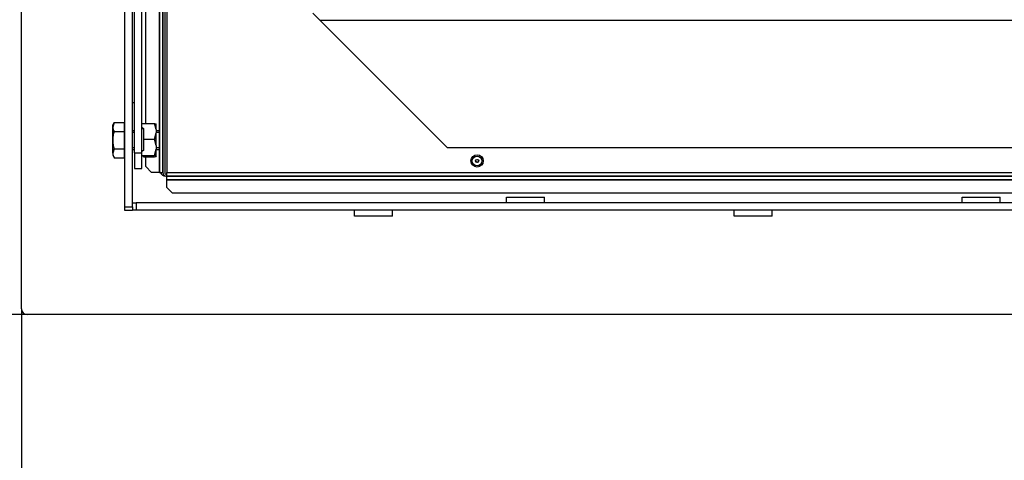
# Model space of a CAD drawing. Units: millimetres. Extents: x 0 to 902, y 595 to 1486.
# Drawn here: x 67 to 118, y 920 to 943 of the extents above; entities that cross this region are included whole.
import ezdxf
from ezdxf.enums import TextEntityAlignment as Align

# ---------------------------------------------------------------- set-up
doc = ezdxf.new("R2010")
doc.units = ezdxf.units.MM
for name, color, linetype in [('Default', 7, 'Continuous'), ('H49-040', 7, 'Continuous'), ('H49-041', 7, 'Continuous'), ('H49-112', 7, 'Continuous'), ('H49-113', 7, 'Continuous'), ('H49-114', 7, 'Continuous'), ('H49-120', 7, 'Continuous'), ('KOUTOVÝ_4', 7, 'Continuous'), ('KOUTOVÝ_5', 7, 'Continuous'), ('KOUTOVÝ_6', 7, 'Continuous'), ('NAVAROVACI_MATIC', 7, 'Continuous'), ('RIVET_A_DIN_7337', 7, 'Continuous'), ('SCREW_DIN_933_M1', 7, 'Continuous')]:
    doc.layers.add(name, color=color, linetype=linetype)
doc.styles.add('SEACAD_Arial', font='arial.ttf')
doc.dimstyles.new('ISO', dxfattribs={"dimtxt": 4.375, "dimasz": 4.375, "dimexe": 2.1875, "dimexo": 0, "dimgap": 1.09375, "dimtad": 1, "dimdec": 0, "dimlfac": 10, "dimtxsty": 'SEACAD_Arial', "dimblk1": '_SE_FILLED', "dimblk2": '_SE_FILLED', "dimsah": 1, "dimcen": 2.1875, "dimadec": 0, "dimazin": 0, "dimtfac": 0.5, "dimtdec": 3, "dimtmove": 0, "dimatfit": 3, "dimfxl": 1, "dimarcsym": 0})

# ---------------------------------------------------------------- blocks, each defined once
blk = doc.blocks.new('SE16')
at = {"layer": 'H49-040', "color": 7, "linetype": 'Continuous'}
for p, q in [((73.864, 970.928), (73.864, 935.035)), ((73.876, 970.928), (73.876, 935.035)), ((74.05, 935.035), (74.05, 970.845)), ((73.156, 937.611), (73.156, 970.035)), ((74.056, 944.935), (74.056, 935.035)), ((74.156, 944.935), (74.156, 935.035)), ((74.256, 944.835), (74.256, 935.035)), ((89.056, 936.335), (81.956, 943.435)), ((121.256, 936.335), (89.056, 936.335)), ((73.156, 935.335), (73.156, 935.854)), ((73.156, 935.335), (73.456, 935.035)), ((73.864, 935.035), (73.456, 935.035)), ((73.876, 935.035), (73.864, 935.035)), ((73.876, 935.035), (74.05, 935.035)), ((74.05, 935.035), (74.056, 935.035)), ((74.256, 934.835), (74.256, 935.035)), ((74.256, 935.035), (136.056, 935.035)), ((74.256, 934.835), (136.056, 934.835)), ((74.256, 934.829), (74.256, 934.835)), ((136.056, 934.829), (74.256, 934.829)), ((74.256, 934.655), (74.256, 934.829)), ((74.256, 934.655), (136.056, 934.655)), ((74.256, 934.643), (74.256, 934.655)), ((74.256, 934.235), (74.256, 934.643)), ((74.256, 934.643), (136.056, 934.643)), ((85.266, 934.635), (85.202, 934.635)), ((85.266, 934.635), (85.266, 934.643)), ((89.296, 934.635), (85.266, 934.635)), ((89.296, 934.635), (89.296, 934.643)), ((89.36, 934.635), (89.296, 934.635)), ((92.666, 934.635), (92.602, 934.635)), ((92.666, 934.635), (92.666, 934.643)), ((93.246, 934.635), (92.666, 934.635)), ((93.246, 934.643), (93.246, 934.635)), ((93.31, 934.635), (93.246, 934.635)), ((96.696, 934.635), (93.31, 934.635)), ((96.696, 934.643), (96.696, 934.635)), ((96.76, 934.635), (96.696, 934.635)), ((98.266, 934.635), (98.202, 934.635)), ((98.266, 934.635), (98.266, 934.643)), ((99.796, 934.635), (98.266, 934.635)), ((99.796, 934.643), (99.796, 934.635)), ((99.86, 934.635), (99.796, 934.635)), ((100.816, 934.635), (100.752, 934.635)), ((100.816, 934.643), (100.816, 934.635)), ((102.346, 934.635), (100.816, 934.635)), ((102.346, 934.643), (102.346, 934.635)), ((102.41, 934.635), (102.346, 934.635)), ((104.071, 934.635), (104.007, 934.635)), ((104.071, 934.643), (104.071, 934.635)), ((104.892, 934.635), (104.071, 934.635)), ((104.892, 934.635), (104.892, 934.643)), ((104.937, 934.635), (104.892, 934.635)), ((106.081, 934.635), (104.937, 934.635)), ((106.081, 934.635), (106.081, 934.643)), ((107.225, 934.635), (106.081, 934.635)), ((107.27, 934.635), (107.225, 934.635)), ((107.27, 934.635), (107.27, 934.643)), ((108.09, 934.635), (107.27, 934.635)), ((108.09, 934.635), (108.09, 934.643)), ((108.154, 934.635), (108.09, 934.635)), ((109.816, 934.635), (109.752, 934.635)), ((109.816, 934.643), (109.816, 934.635)), ((110.396, 934.635), (109.816, 934.635)), ((110.396, 934.643), (110.396, 934.635)), ((110.46, 934.635), (110.396, 934.635)), ((113.846, 934.635), (110.46, 934.635)), ((113.846, 934.635), (113.846, 934.643)), ((113.91, 934.635), (113.846, 934.635)), ((115.416, 934.635), (115.352, 934.635)), ((115.416, 934.643), (115.416, 934.635)), ((119.446, 934.635), (115.416, 934.635)), ((74.256, 934.235), (74.556, 933.935)), ((135.756, 933.935), (74.556, 933.935))]:
    blk.add_line(p, q, dxfattribs=at)
for centre, radius, start, end in [((74.256, 935.035), 0.2, 180, 270), ((74.256, 935.035), 0.1, 180, 270), ((85.202, 934.785), 0.15, 251.2031, 270), ((89.36, 934.785), 0.15, 270, 288.7969), ((92.602, 934.785), 0.15, 251.2031, 270), ((93.31, 934.785), 0.15, 270, 288.7969), ((96.76, 934.785), 0.15, 270, 288.7969), ((98.202, 934.785), 0.15, 251.2031, 270), ((99.86, 934.785), 0.15, 270, 288.7969), ((100.752, 934.785), 0.15, 251.2031, 270), ((102.41, 934.785), 0.15, 270, 288.7969), ((104.007, 934.785), 0.15, 251.2031, 270), ((108.154, 934.785), 0.15, 270, 288.7969), ((109.752, 934.785), 0.15, 251.2031, 270), ((110.46, 934.785), 0.15, 270, 288.7969), ((113.91, 934.785), 0.15, 270, 288.7969), ((115.352, 934.785), 0.15, 251.2031, 270)]:
    blk.add_arc(centre, radius, start, end, dxfattribs=at)
for centre, start_param, end_param in [((104.937, 934.785), 0, 0.328068), ((107.225, 934.785), 5.955117, 6.283185)]:
    blk.add_ellipse(centre, major_axis=(0, -0.15), ratio=0.707107, start_param=start_param, end_param=end_param, dxfattribs=at)
at = {"layer": 'H49-041', "color": 7, "linetype": 'Continuous'}
blk.add_line((127.956, 943.035), (82.356, 943.035), dxfattribs=at)
at = {"layer": 'H49-112', "color": 7, "linetype": 'Continuous'}
for p, q in [((66.606, 927.832), (66.606, 970.132)), ((74.206, 934.832), (74.256, 934.832)), ((143.406, 927.532), (66.906, 927.532))]:
    blk.add_line(p, q, dxfattribs=at)
for centre, start in [((74.206, 935.132), 198.8426), ((66.906, 927.832), 180)]:
    blk.add_arc(centre, 0.3, start, 270, dxfattribs=at)
at = {"layer": 'H49-113', "color": 7, "linetype": 'Continuous'}
for p, q in [((72.456, 933.432), (72.656, 933.432)), ((72.656, 933.032), (72.456, 933.032)), ((137.656, 933.432), (72.656, 933.432)), ((72.656, 933.432), (72.656, 933.032)), ((137.656, 933.032), (72.656, 933.032))]:
    blk.add_line(p, q, dxfattribs=at)
at = {"layer": 'H49-114', "color": 7, "linetype": 'Continuous'}
for p, q in [((72.056, 933.224), (72.056, 946.195)), ((72.456, 933.224), (72.456, 944.855)), ((72.056, 933.224), (72.456, 933.224)), ((72.056, 933.024), (72.056, 933.224)), ((72.456, 933.024), (72.056, 933.024)), ((72.456, 933.224), (72.456, 933.024))]:
    blk.add_line(p, q, dxfattribs=at)
at = {"layer": 'H49-120', "color": 7, "linetype": 'Continuous'}
for p, q in [((72.556, 936.063), (72.556, 944.474)), ((72.956, 936.063), (72.956, 944.474)), ((72.556, 936.063), (72.956, 936.063)), ((72.556, 936.063), (72.556, 935.232)), ((72.956, 935.232), (72.956, 936.063)), ((72.556, 935.232), (72.956, 935.232))]:
    blk.add_line(p, q, dxfattribs=at)
at = {"layer": 'KOUTOVÝ_4', "color": 7, "linetype": 'Continuous'}
blk.add_line((72.456, 938.724), (72.556, 938.724), dxfattribs=at)
at = {"layer": 'KOUTOVÝ_5', "color": 7, "linetype": 'Continuous'}
for p, q in [((84.156, 932.732), (84.156, 933.032)), ((86.156, 932.732), (86.156, 933.032)), ((104.156, 932.732), (104.156, 933.032)), ((106.156, 932.732), (106.156, 933.032)), ((86.156, 932.732), (84.156, 932.732)), ((106.156, 932.732), (104.156, 932.732))]:
    blk.add_line(p, q, dxfattribs=at)
at = {"layer": 'KOUTOVÝ_6', "color": 7, "linetype": 'Continuous'}
for p, q in [((92.156, 933.732), (94.156, 933.732)), ((92.156, 933.432), (92.156, 933.732)), ((94.156, 933.432), (94.156, 933.732)), ((116.156, 933.732), (118.156, 933.732)), ((116.156, 933.432), (116.156, 933.732)), ((118.156, 933.432), (118.156, 933.732))]:
    blk.add_line(p, q, dxfattribs=at)
at = {"layer": 'NAVAROVACI_MATIC', "color": 7, "linetype": 'Continuous'}
for p, q in [((72.956, 937.611), (73.62, 937.611)), ((72.956, 937.411), (73.036, 937.348)), ((73.036, 937.332), (72.956, 937.332)), ((73.036, 937.348), (73.036, 936.792)), ((73.696, 937.292), (73.62, 937.611)), ((73.62, 937.611), (73.696, 937.587)), ((73.696, 937.292), (73.696, 937.587)), ((73.696, 937.292), (73.696, 937.111)), ((73.036, 936.792), (73.62, 936.792)), ((73.036, 936.792), (73.036, 936.195)), ((73.62, 936.792), (73.696, 937.111)), ((73.696, 936.451), (73.62, 936.792)), ((73.696, 936.451), (73.696, 937.111)), ((73.036, 936.195), (72.956, 936.128)), ((72.956, 936.132), (72.96, 936.132)), ((73.62, 935.914), (73.696, 936.256)), ((73.696, 936.451), (73.696, 936.256)), ((73.696, 935.89), (73.696, 936.256)), ((72.956, 935.914), (73.62, 935.914)), ((72.956, 935.899), (73.036, 935.895)), ((73.036, 935.895), (73.036, 935.854)), ((73.036, 935.854), (73.62, 935.854)), ((73.696, 935.89), (73.62, 935.914)), ((73.62, 935.854), (73.696, 935.877)), ((73.696, 935.89), (73.696, 935.877))]:
    blk.add_line(p, q, dxfattribs=at)
at = {"layer": 'RIVET_A_DIN_7337', "color": 7, "linetype": 'Continuous'}
for radius in [0.325, 0.253, 0.085, 0.075]:
    blk.add_circle((90.606, 935.635), radius, dxfattribs=at)
at = {"layer": 'SCREW_DIN_933_M1', "color": 7, "linetype": 'Continuous'}
for p, q in [((71.487, 937.656), (71.416, 937.425)), ((71.487, 937.656), (71.416, 937.532)), ((71.416, 937.425), (71.416, 937.532)), ((71.416, 936.732), (71.416, 937.425)), ((71.487, 937.656), (72.018, 937.656)), ((71.487, 937.194), (72.018, 937.194)), ((72.018, 937.656), (72.018, 937.194)), ((72.056, 937.464), (72.018, 937.464)), ((72.018, 937.194), (72.018, 936.27)), ((72.556, 937.232), (72.456, 937.232)), ((73.864, 937.232), (73.696, 937.232)), ((71.416, 936.039), (71.416, 936.732)), ((72.556, 937.14), (72.456, 937.14)), ((73.864, 937.14), (73.696, 937.14)), ((71.487, 936.27), (71.416, 936.039)), ((71.487, 936.27), (72.018, 936.27)), ((72.018, 936.27), (72.018, 935.808)), ((72.556, 936.324), (72.456, 936.324)), ((72.456, 936.232), (72.556, 936.232)), ((73.864, 936.324), (73.696, 936.324)), ((73.696, 936.232), (73.864, 936.232)), ((71.416, 936.039), (71.416, 935.932)), ((71.416, 935.932), (71.487, 935.808)), ((71.487, 935.808), (72.018, 935.808)), ((72.018, 936.001), (72.056, 936.001))]:
    blk.add_line(p, q, dxfattribs=at)
for centre in [(71.867, 937.438), (71.867, 936.053)]:
    blk.add_arc(centre, 0.452, 181.6642, 212.72, dxfattribs=at)
for points in [[(71.487, 937.194), (71.466, 937.119), (71.447, 937.042), (71.422, 936.888), (71.416, 936.81), (71.416, 936.732)], [(71.416, 936.732), (71.416, 936.654), (71.423, 936.575), (71.448, 936.421), (71.466, 936.345), (71.487, 936.27)]]:
    blk.add_open_spline(points, degree=3, knots=[0, 0, 0, 0, 0.5, 0.5, 1, 1, 1, 1], dxfattribs=at)
blk = doc.blocks.new('DMBLK2')
at = {"layer": 'Default', "linetype": 'Continuous'}
for points in [[(70.981, 910.958), (70.981, 912.416), (66.606, 911.687)], [(139.331, 910.958), (143.706, 911.687), (139.331, 912.416)]]:
    blk.add_hatch(color=7, dxfattribs=at).paths.add_polyline_path(points)
at = {"layer": 'Default', "color": 7, "linetype": 'Continuous'}
for p, q in [((66.606, 927.832), (66.606, 909.499)), ((143.706, 927.832), (143.706, 909.499)), ((143.706, 911.687), (66.606, 911.687))]:
    blk.add_line(p, q, dxfattribs=at)
at = {"layer": 'Default', "color": 7, "linetype": 'Continuous', "style": 'SEACAD_Arial'}
blk.add_text('771', height=4.375, dxfattribs=at).set_placement((101.477, 917.156), align=Align.TOP_LEFT)
blk = doc.blocks.new('_SE_FILLED')
at = {"color": 0}
blk.add_line((0, 0), (-1, 0), dxfattribs=at)
blk.add_solid([(0, 0), (-1, -0.1665), (-1, 0.1665), (0, 0)], dxfattribs=at)
blk = doc.blocks.new('DMBLK3')
at = {"layer": 'Default', "linetype": 'Continuous'}
for points in [[(57.22, 966.157), (58.679, 966.157), (57.949, 970.532)], [(57.22, 931.907), (57.949, 927.532), (58.679, 931.907)]]:
    blk.add_hatch(color=7, dxfattribs=at).paths.add_polyline_path(points)
at = {"layer": 'Default', "color": 7, "linetype": 'Continuous'}
for p, q in [((66.606, 970.532), (55.762, 970.532)), ((57.949, 927.532), (57.949, 970.532)), ((66.906, 927.532), (55.762, 927.532))]:
    blk.add_line(p, q, dxfattribs=at)
at = {"layer": 'Default', "color": 7, "linetype": 'Continuous', "style": 'SEACAD_Arial'}
blk.add_text('430', height=4.375, rotation=90, dxfattribs=at).set_placement((52.481, 945.304), align=Align.TOP_LEFT)
blk = doc.blocks.new('DMBLK5')
at = {"layer": 'Default', "linetype": 'Continuous'}
for points in [[(46.081, 979.557), (47.539, 979.557), (46.81, 983.932)], [(46.081, 931.907), (46.81, 927.532), (47.539, 931.907)]]:
    blk.add_hatch(color=7, dxfattribs=at).paths.add_polyline_path(points)
at = {"layer": 'Default', "color": 7, "linetype": 'Continuous'}
for p, q in [((74.556, 983.932), (44.623, 983.932)), ((46.81, 983.932), (46.81, 927.532)), ((66.906, 927.532), (44.623, 927.532))]:
    blk.add_line(p, q, dxfattribs=at)
at = {"layer": 'Default', "color": 7, "linetype": 'Continuous', "style": 'SEACAD_Arial'}
blk.add_text('564', height=4.375, rotation=90, dxfattribs=at).set_placement((41.342, 951.854), align=Align.TOP_LEFT)

msp = doc.modelspace()

# ---------------------------------------------------------------- block references
at = {"layer": 'Default'}
msp.add_blockref('SE16', (0, 0), dxfattribs=at)

# ---------------------------------------------------------------- dimensions: what is measured, and where the dimension line sits
at = {"layer": 'Default', "color": 7, "linetype": 'Continuous'}
dim = msp.add_linear_dim(base=(46.8103, 927.5322), p1=(74.5558, 983.9322), p2=(66.9058, 927.5322), angle=90, text='\\A1;<>', dimstyle='ISO', dxfattribs=at)
dim.commit()
dim.dimension.update_dxf_attribs({"geometry": 'DMBLK5', "text_midpoint": (46.8103, 955.7322), "dimtype": 160})
dim = msp.add_linear_dim(base=(57.9494, 970.5322), p1=(66.9058, 927.5322), p2=(66.6058, 970.5322), angle=90, text='\\A1;<>', dimstyle='ISO', override={"dimdec": 2}, dxfattribs=at)
dim.commit()
dim.dimension.update_dxf_attribs({"geometry": 'DMBLK3', "text_midpoint": (57.9494, 949.0322), "dimtype": 160})
dim = msp.add_linear_dim(base=(66.6058, 911.6868), p1=(143.7058, 927.8322), p2=(66.6058, 927.8322), text='\\A1;<>', dimstyle='ISO', override={"dimdec": 2}, dxfattribs=at)
dim.commit()
dim.dimension.update_dxf_attribs({"geometry": 'DMBLK2', "text_midpoint": (105.1558, 911.6868), "dimtype": 160})

doc.saveas('drawing.dxf')
